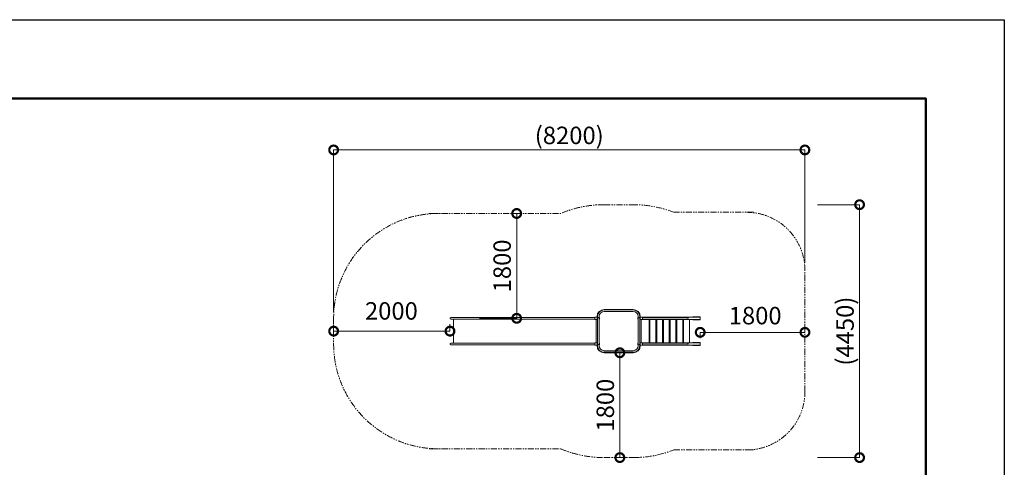
# Model space of a CAD drawing. Extents: x -1237 to 11653, y -347 to 8563.
# Drawn here: x 6576 to 11653, y 6257 to 8563 of the extents above; entities that cross this region are included whole.
import ezdxf

# ---------------------------------------------------------------- set-up
doc = ezdxf.new("R2010")
doc.units = 0
doc.header["$MEASUREMENT"] = 0
doc.header["$PDMODE"] = 1
doc.linetypes.add('PHANTOM', pattern=[63.5, 31.75, -6.35, 6.35, -6.35, 6.35, -6.35])
doc.layers.get('0').update_dxf_attribs({"linetype": 'CONTINUOUS'})
doc.layers.get('DefPoints').update_dxf_attribs({"linetype": 'CONTINUOUS'})
for name, color, linetype, lineweight in [('FRAM3', 1, 'CONTINUOUS', 50), ('外形線', 7, 'CONTINUOUS', 18), ('寸法線', 3, 'CONTINUOUS', 18), ('想像線', 11, 'PHANTOM', 13)]:
    doc.layers.add(name, color=color, linetype=linetype, lineweight=lineweight)
doc.styles.get("Standard").update_dxf_attribs({"font": 'TXT.SHX', "bigfont": 'bigfont.shx'})
doc.dimstyles.new('30-100', dxfattribs={"dimscale": 30, "dimtxt": 3, "dimasz": 3, "dimexe": 0, "dimexo": 1, "dimgap": 1, "dimtad": 3, "dimdec": 1, "dimlfac": 3.333333, "dimdsep": 46, "dimtxsty": 'STANDARD', "dimblk": 'DOTSMALL', "dimcen": 0, "dimclrd": 3, "dimclre": 256, "dimclrt": 7, "dimadec": 3, "dimazin": 2, "dimtfac": 1, "dimtdec": 1, "dimtix": 1, "dimtmove": 2, "dimatfit": 2, "dimldrblk": 'OPEN', "dimfxl": 1, "dimtolj": 1, "dimlwd": -1, "dimlwe": -1, "dimarcsym": 0})

# ---------------------------------------------------------------- blocks, each defined once
blk = doc.blocks.new('_DotSmall')
at = {"layer": 'FRAM3', "color": 0, "const_width": 0.5}
blk.add_lwpolyline([(-0.0625, 0, 1), (0.0625, 0, 1)], format="xyb", close=True, dxfattribs=at)
blk = doc.blocks.new('*D34')
at = {"layer": 'DefPoints', "color": 0, "transparency": 16777216}
for p in [(8794.8, 7024.8), (8194.8, 6958.8), (8194.8, 6958.8)]:
    blk.add_point(p, dxfattribs=at)
at = {"layer": '寸法線', "transparency": 16777216}
for p, q in [((8194.8, 6988.8), (8194.8, 6958.8)), ((8794.8, 6994.8), (8794.8, 6958.8))]:
    blk.add_line(p, q, dxfattribs=at)
at = {"layer": '寸法線', "color": 3, "transparency": 16777216}
blk.add_line((8794.8, 6958.8), (8194.8, 6958.8), dxfattribs=at)
at = {"layer": '寸法線', "color": 3, "transparency": 16777216, "xscale": 90, "yscale": 90, "zscale": 90, "rotation": 180}
blk.add_blockref('_DotSmall', (8194.8, 6958.8), dxfattribs=at)
at = {"layer": '寸法線', "color": 3, "transparency": 16777216, "xscale": 90, "yscale": 90, "zscale": 90}
blk.add_blockref('_DotSmall', (8794.8, 6958.8), dxfattribs=at)
at = {"layer": '寸法線', "color": 7, "transparency": 16777216, "insert": (8492.6, 7062.8), "char_height": 90, "attachment_point": 5}
blk.add_mtext('\\A1;2000', dxfattribs=at)
blk = doc.blocks.new('_OPEN')
at = {"color": 0, "linetype": 'ByBlock'}
for p, q in [((-1, 0.167), (0, 0)), ((0, 0), (-1, -0.167)), ((0, 0), (-1, 0))]:
    blk.add_line(p, q, dxfattribs=at)
blk = doc.blocks.new('*D35')
at = {"layer": 'DefPoints', "color": 0, "transparency": 16777216}
for p in [(9138.7, 7564.8), (9152.6, 7564.8), (8916.1, 7024.8)]:
    blk.add_point(p, dxfattribs=at)
at = {"layer": '寸法線', "transparency": 16777216}
for p, q in [((9122.6, 7564.8), (9138.7, 7564.8)), ((8946.1, 7024.8), (9138.7, 7024.8))]:
    blk.add_line(p, q, dxfattribs=at)
at = {"layer": '寸法線', "color": 3, "transparency": 16777216}
blk.add_line((9138.7, 7024.8), (9138.7, 7564.8), dxfattribs=at)
at = {"layer": '寸法線', "color": 3, "transparency": 16777216, "xscale": 90, "yscale": 90, "zscale": 90}
for p, rotation in [((9138.7, 7564.8), 90), ((9138.7, 7024.8), 270)]:
    blk.add_blockref('_DotSmall', p, dxfattribs=dict(at, rotation=rotation))
at = {"layer": '寸法線', "color": 7, "transparency": 16777216, "insert": (9063.7, 7294.8), "char_height": 90, "attachment_point": 5, "rotation": 90}
blk.add_mtext('\\A1;1800', dxfattribs=at)
blk = doc.blocks.new('*D36')
at = {"layer": 'DefPoints', "color": 0, "transparency": 16777216}
for p in [(9670.6, 6847.4), (9670.6, 6847.4), (9670.6, 6307.4)]:
    blk.add_point(p, dxfattribs=at)
at = {"layer": '寸法線', "transparency": 16777216}
for p, q in [((9700.6, 6847.4), (9670.6, 6847.4)), ((9700.6, 6307.4), (9670.6, 6307.4))]:
    blk.add_line(p, q, dxfattribs=at)
at = {"layer": '寸法線', "color": 3, "transparency": 16777216}
blk.add_line((9670.6, 6307.4), (9670.6, 6847.4), dxfattribs=at)
at = {"layer": '寸法線', "color": 3, "transparency": 16777216, "xscale": 90, "yscale": 90, "zscale": 90}
for p, rotation in [((9670.6, 6847.4), 90), ((9670.6, 6307.4), 270)]:
    blk.add_blockref('_DotSmall', p, dxfattribs=dict(at, rotation=rotation))
at = {"layer": '寸法線', "color": 7, "transparency": 16777216, "insert": (9595.6, 6577.4), "char_height": 90, "attachment_point": 5, "rotation": 90}
blk.add_mtext('\\A1;1800', dxfattribs=at)
blk = doc.blocks.new('*D48')
at = {"layer": 'DefPoints', "color": 0, "transparency": 16777216}
for p in [(10085, 6952.6), (10085, 6952.6), (10625, 6952.6)]:
    blk.add_point(p, dxfattribs=at)
at = {"layer": '寸法線', "transparency": 16777216}
for p, q in [((10625, 6982.6), (10625, 6952.6)), ((10085, 6922.6), (10085, 6952.6))]:
    blk.add_line(p, q, dxfattribs=at)
at = {"layer": '寸法線', "color": 3, "transparency": 16777216}
blk.add_line((10625, 6952.6), (10085, 6952.6), dxfattribs=at)
at = {"layer": '寸法線', "color": 3, "transparency": 16777216, "xscale": 90, "yscale": 90, "zscale": 90, "rotation": 180}
blk.add_blockref('_DotSmall', (10085, 6952.6), dxfattribs=at)
at = {"layer": '寸法線', "color": 3, "transparency": 16777216, "xscale": 90, "yscale": 90, "zscale": 90}
blk.add_blockref('_DotSmall', (10625, 6952.6), dxfattribs=at)
at = {"layer": '寸法線', "color": 7, "transparency": 16777216, "insert": (10368.4, 7038.7), "char_height": 90, "attachment_point": 5}
blk.add_mtext('\\A1;1800', dxfattribs=at)
blk = doc.blocks.new('*D49')
at = {"layer": 'DefPoints', "color": 0, "transparency": 16777216}
for p in [(10659.6, 7610.2), (10659.6, 6307.4), (10906.7, 6307.4)]:
    blk.add_point(p, dxfattribs=at)
at = {"layer": '寸法線', "transparency": 16777216}
for p, q in [((10689.6, 7610.2), (10906.7, 7610.2)), ((10689.6, 6307.4), (10906.7, 6307.4))]:
    blk.add_line(p, q, dxfattribs=at)
at = {"layer": '寸法線', "color": 3, "transparency": 16777216}
blk.add_line((10906.7, 7610.2), (10906.7, 6307.4), dxfattribs=at)
at = {"layer": '寸法線', "color": 3, "transparency": 16777216, "xscale": 90, "yscale": 90, "zscale": 90}
for p, rotation in [((10906.7, 7610.2), 90), ((10906.7, 6307.4), 270)]:
    blk.add_blockref('_DotSmall', p, dxfattribs=dict(at, rotation=rotation))
at = {"layer": '寸法線', "color": 7, "transparency": 16777216, "insert": (10831.7, 6958.8), "char_height": 90, "attachment_point": 5, "rotation": 90}
blk.add_mtext('\\A1;(4450)', dxfattribs=at)
blk = doc.blocks.new('*D70')
at = {"layer": 'DefPoints', "color": 0, "transparency": 16777216}
for p in [(8194.8, 7892.1), (10624.8, 7280.8), (8194.8, 7024.8)]:
    blk.add_point(p, dxfattribs=at)
at = {"layer": '寸法線', "transparency": 16777216}
for p, q in [((8194.8, 7054.8), (8194.8, 7892.1)), ((10624.8, 7310.8), (10624.8, 7892.1))]:
    blk.add_line(p, q, dxfattribs=at)
at = {"layer": '寸法線', "color": 3, "transparency": 16777216}
blk.add_line((10624.8, 7892.1), (8194.8, 7892.1), dxfattribs=at)
at = {"layer": '寸法線', "color": 3, "transparency": 16777216, "xscale": 90, "yscale": 90, "zscale": 90, "rotation": 180}
blk.add_blockref('_DotSmall', (8194.8, 7892.1), dxfattribs=at)
at = {"layer": '寸法線', "color": 3, "transparency": 16777216, "xscale": 90, "yscale": 90, "zscale": 90}
blk.add_blockref('_DotSmall', (10624.8, 7892.1), dxfattribs=at)
at = {"layer": '寸法線', "color": 7, "transparency": 16777216, "insert": (9409.8, 7967.1), "char_height": 90, "attachment_point": 5}
blk.add_mtext('\\A1;(8200)', dxfattribs=at)

msp = doc.modelspace()

# ---------------------------------------------------------------- linework, layer by layer
at = {"layer": 'DefPoints'}
msp.add_lwpolyline([(-947.024, 8562.912), (11652.976, 8562.912), (11652.976, -347.088), (-947.024, -347.088)], close=True, dxfattribs=at)
at = {"layer": 'FRAM3', "color": 1, "linetype": 'Continuous'}
msp.add_lwpolyline([(-77.024, 57.912), (-77.024, 8157.912), (11247.976, 8157.912), (11247.976, 57.912)], close=True, dxfattribs=at)
at = {"layer": '外形線', "linetype": 'Continuous'}
for p, q in [((9589.396, 7070.201), (9739.396, 7070.201)), ((9589.396, 7067.876), (9739.396, 7067.876)), ((9589.396, 7059.716), (9739.396, 7059.716)), ((8798.896, 7028.876), (9479.799, 7028.876)), ((9541.396, 7020.716), (8798.896, 7020.716)), ((8812.546, 6896.876), (8812.546, 7020.716)), ((9479.799, 7028.876), (9541.396, 7028.876)), ((9479.961, 7020.716), (9541.396, 7020.716)), ((9541.396, 7019.396), (9541.396, 7030.196)), ((9541.996, 7030.796), (9555.573, 7030.796)), ((9555.316, 7018.796), (9541.996, 7018.796)), ((9548.221, 7030.796), (9549.146, 7030.796)), ((9548.221, 6898.796), (9548.221, 7018.796)), ((9548.221, 7018.796), (9548.221, 6898.796)), ((9552.991, 7033.796), (9552.991, 7030.796)), ((9555.316, 7033.796), (9555.316, 7024.792)), ((9555.316, 7024.796), (9555.316, 6892.796)), ((9563.476, 7033.796), (9563.476, 7024.796)), ((9563.476, 6892.796), (9563.476, 7024.796)), ((9765.314, 7024.796), (9765.314, 6892.796)), ((9765.316, 7033.796), (9765.316, 7024.796)), ((9786.794, 7030.796), (9773.216, 7030.796)), ((9773.474, 6892.796), (9773.474, 7024.796)), ((9773.474, 7018.796), (9786.794, 7018.796)), ((10084.984, 7018.796), (9773.474, 7018.796)), ((9773.476, 7033.796), (9773.476, 7024.792)), ((9773.476, 7030.796), (10084.984, 7030.796)), ((9775.801, 7033.796), (9775.801, 7030.796)), ((9780.569, 7018.796), (9780.569, 6898.796)), ((9780.569, 6898.796), (9780.569, 7018.796)), ((9787.394, 7019.396), (9787.394, 7030.196)), ((9787.394, 7028.876), (10018.204, 7028.876)), ((10018.204, 7020.716), (9787.394, 7020.716)), ((9821.35, 6898.796), (9821.35, 7018.796)), ((9825.991, 6898.796), (9825.991, 7018.796)), ((9855.991, 7018.796), (9855.991, 6898.796)), ((9860.632, 6898.796), (9860.632, 7018.796)), ((9890.632, 7018.796), (9890.632, 6898.796)), ((9895.273, 6898.796), (9895.273, 7018.796)), ((9925.273, 7018.796), (9925.273, 6898.796)), ((9929.914, 6898.796), (9929.914, 7018.796)), ((9959.914, 7018.796), (9959.914, 6898.796)), ((9964.555, 6898.796), (9964.555, 7018.796)), ((9994.555, 7018.796), (9994.555, 6898.796)), ((9999.196, 6898.796), (9999.196, 7018.796)), ((10029.196, 7018.796), (10029.196, 6898.796)), ((10046.681, 7032.146), (10084.984, 7032.146)), ((10084.984, 7017.446), (10046.681, 7017.446)), ((10084.984, 7030.796), (10084.984, 7018.796)), ((10084.984, 7030.796), (10084.984, 7018.796)), ((9541.396, 6896.876), (8798.896, 6896.876)), ((8798.896, 6888.716), (9479.799, 6888.716)), ((9479.799, 6888.716), (9541.396, 6888.716)), ((9479.961, 6896.876), (9541.396, 6896.876)), ((9541.396, 6898.196), (9541.396, 6887.396)), ((9555.316, 6898.796), (9541.996, 6898.796)), ((9541.996, 6886.796), (9555.573, 6886.796)), ((9548.221, 6886.796), (9549.146, 6886.796)), ((9552.991, 6883.796), (9552.991, 6886.796)), ((9555.316, 6883.796), (9555.316, 6892.8)), ((9563.476, 6883.796), (9563.476, 6892.796)), ((9589.396, 6857.876), (9739.396, 6857.876)), ((9765.316, 6883.796), (9765.316, 6892.796)), ((9786.794, 6886.796), (9773.216, 6886.796)), ((9773.474, 6898.796), (9786.794, 6898.796)), ((9773.474, 6898.796), (10084.984, 6898.796)), ((9773.476, 6883.796), (9773.476, 6892.8)), ((10084.984, 6886.796), (9773.476, 6886.796)), ((9775.801, 6883.796), (9775.801, 6886.796)), ((9787.394, 6898.196), (9787.394, 6887.396)), ((10018.204, 6896.876), (9787.394, 6896.876)), ((9787.394, 6888.716), (10018.204, 6888.716)), ((10084.984, 6900.146), (10046.681, 6900.146)), ((10046.681, 6885.446), (10084.984, 6885.446)), ((10084.984, 6898.796), (10084.984, 6886.796)), ((10084.984, 6898.796), (10084.984, 6886.796)), ((9589.396, 6849.716), (9739.396, 6849.716)), ((9589.396, 6847.391), (9739.396, 6847.391))]:
    msp.add_line(p, q, dxfattribs=at)
at = {"layer": '外形線', "linetype": 'Continuous', "lineweight": 0}
for p, q in [((9840.665, 7018.796), (9786.794, 7018.796)), ((10013.87, 7018.796), (9979.229, 7018.796)), ((10048.511, 7018.796), (10013.87, 7018.796)), ((10048.511, 7018.796), (10013.87, 7018.796)), ((10046.681, 7017.446), (10046.681, 7018.796)), ((10049.337, 7017.446), (10046.681, 7017.446)), ((10060.797, 7018.796), (10048.511, 7018.796)), ((10069.036, 7017.446), (10049.337, 7017.446)), ((9780.569, 6958.796), (9780.569, 6898.796)), ((9780.569, 6898.796), (9786.794, 6898.796)), ((9786.794, 6898.796), (9840.665, 6898.796)), ((9979.229, 6898.796), (10013.87, 6898.796)), ((10013.87, 6898.796), (10048.511, 6898.796)), ((10013.87, 6898.796), (10048.511, 6898.796)), ((10046.681, 6898.796), (10046.681, 6900.146)), ((10046.681, 6900.146), (10049.337, 6900.146)), ((10048.511, 6898.796), (10060.797, 6898.796)), ((10049.337, 6900.146), (10069.036, 6900.146))]:
    msp.add_line(p, q, dxfattribs=at)
at = {"layer": '外形線'}
for p, q in [((10046.681, 7032.146), (10046.681, 7030.796)), ((10046.681, 7018.796), (10046.681, 7017.446)), ((10084.984, 7032.146), (10084.984, 7030.796)), ((10084.984, 7018.796), (10084.984, 7017.446)), ((10046.681, 6898.796), (10046.681, 6900.146)), ((10046.681, 6885.446), (10046.681, 6886.796)), ((10084.984, 6898.796), (10084.984, 6900.146)), ((10084.984, 6885.446), (10084.984, 6886.796))]:
    msp.add_line(p, q, dxfattribs=at)
at = {"layer": '外形線', "linetype": 'Continuous'}
for centre, radius, start, end in [((9589.396, 7033.796), 36.405, 90, 180), ((9589.396, 7033.796), 34.08, 90, 180), ((9589.396, 7033.796), 25.92, 90, 180), ((9739.396, 7033.796), 36.405, 0, 90), ((9739.396, 7033.796), 34.08, 0, 90), ((9739.396, 7033.796), 25.92, 0, 90), ((10018.204, 7024.796), 4.08, 270, 90), ((9589.396, 6883.796), 36.405, 180, 270), ((9589.396, 6883.796), 34.08, 180, 270), ((9589.396, 6883.796), 25.92, 180, 270), ((9739.396, 6883.796), 36.405, 270, 0), ((9739.396, 6883.796), 34.08, 270, 0), ((9739.396, 6883.796), 25.92, 270, 0), ((10018.204, 6892.796), 4.08, 270, 90)]:
    msp.add_arc(centre, radius, start, end, dxfattribs=at)
for centre, major_axis, start_param, end_param in [((8798.896, 7024.796), (-2.885, 2.885), -0.78539816, 2.35619449), ((9559.394, 7024.796), (2.885, -2.885), 0.78539841, 2.3556863), ((9769.394, 7024.796), (-4.243, -4.243), 4.70861974, 6.32082062), ((9769.394, 7024.796), (-4.243, -4.243), 4.70861974, 6.32082062), ((9769.392, 7024.796), (2.885, -2.885), 0.78539841, 2.3556863), ((9769.392, 7024.796), (2.885, -2.885), 0.78539841, 2.3556863), ((9769.394, 7024.796), (-4.243, -4.243), 1.53316056, 3.21206228), ((9769.394, 7024.796), (-4.243, -4.243), 1.53316056, 3.21206228), ((9786.794, 7030.196), (-0.424, -0.424), 2.35619449, 3.92699082), ((9786.794, 7030.196), (-0.424, -0.424), 2.35619449, 3.9264449), ((9786.794, 7030.196), (-0.424, -0.424), 3.9264449, 3.92699082), ((9786.794, 7019.396), (-0.424, -0.424), 0.78539816, 2.35619449), ((9786.794, 7019.396), (-0.424, -0.424), 0.78594408, 2.35619449), ((9786.794, 7019.396), (-0.424, -0.424), 0.78539816, 0.78594408), ((8798.896, 6892.796), (-2.885, 2.885), -0.78539816, 2.35619449), ((9541.996, 6898.196), (0.424, 0.424), 0.78539816, 2.35619449), ((9541.996, 6887.396), (0.424, 0.424), 2.35619449, 3.92699082), ((9559.396, 6892.796), (4.243, 4.243), 1.53316056, 3.21206228), ((9559.396, 6892.796), (-2.885, 2.885), 0.78438203, 3.92699057), ((9559.396, 6892.796), (4.243, 4.243), 4.70861974, 6.32082062)]:
    msp.add_ellipse(centre, major_axis=major_axis, ratio=1, start_param=start_param, end_param=end_param, dxfattribs=at)
at = {"layer": '外形線', "linetype": 'Continuous', "extrusion": (0, 0, -1)}
for centre, major_axis, start_param, end_param in [((9541.996, 7030.196), (0.424, -0.424), 2.35619449, 3.92699082), ((9541.996, 7019.396), (0.424, -0.424), 0.78539816, 2.35619449), ((9559.396, 7024.796), (4.243, -4.243), 1.53316056, 3.21206228), ((9559.398, 7024.796), (-2.885, -2.885), 0.78539841, 2.3556863), ((9559.396, 7024.796), (4.243, -4.243), 4.70861974, 6.32082062), ((9769.396, 7024.796), (-2.885, -2.885), 0.78539841, 2.3556863), ((9769.396, 7024.796), (-2.885, -2.885), 0.78539841, 2.3556863), ((9769.394, 6892.796), (-4.243, 4.243), 4.70861974, 6.32082062), ((9769.394, 6892.796), (-4.243, 4.243), 4.70861974, 6.32082062), ((9769.394, 6892.796), (2.885, 2.885), 0.78438203, 3.92699057), ((9769.394, 6892.796), (2.885, 2.885), 0.78441207, 3.92698851), ((9769.394, 6892.796), (2.885, 2.885), 3.92698851, 3.92699057), ((9769.394, 6892.796), (-4.243, 4.243), 1.53316056, 3.21206228), ((9769.394, 6892.796), (-4.243, 4.243), 1.53316056, 3.21206228), ((9769.394, 6892.796), (2.885, 2.885), 0.78438203, 0.78441207), ((9786.794, 6898.196), (-0.424, 0.424), 0.78539816, 2.35619449), ((9786.794, 6898.196), (-0.424, 0.424), 0.78539816, 0.78594408), ((9786.794, 6898.196), (-0.424, 0.424), 0.78594408, 2.35619449), ((9786.794, 6887.396), (-0.424, 0.424), 2.35619449, 3.92699082), ((9786.794, 6887.396), (-0.424, 0.424), 2.35619449, 3.9264449), ((9786.794, 6887.396), (-0.424, 0.424), 3.9264449, 3.92699082)]:
    msp.add_ellipse(centre, major_axis=major_axis, ratio=1, start_param=start_param, end_param=end_param, dxfattribs=at)
at = {"layer": '想像線'}
for p, q in [((8687.89, 7564.796), (9365.16, 7564.796)), ((9589.396, 7610.201), (9739.396, 7610.201)), ((10359.625, 7570.796), (9948.856, 7570.796)), ((10624.984, 6646.796), (10624.984, 7270.796)), ((8194.816, 7024.796), (8194.816, 6892.796)), ((8194.816, 7024.796), (8194.816, 6892.796)), ((8687.89, 6352.796), (9365.16, 6352.796)), ((9948.856, 6346.796), (10359.625, 6346.796)), ((9589.396, 6307.391), (9751.707, 6307.391))]:
    msp.add_line(p, q, dxfattribs=at)
for centre, radius, start, end in [((8734.816, 7024.796), 540, 90, 180), ((8734.816, 7024.796), 540, 90, 180), ((9589.396, 7033.796), 576.405, 90, 112.893836), ((9739.396, 7033.796), 576.405, 68.691387, 90), ((10324.984, 7270.796), 300, 0, 90), ((8734.816, 6892.796), 540, 180, 270), ((10324.984, 6646.796), 300, 270, 0), ((9589.396, 6883.796), 576.405, 247.106164, 270), ((9739.396, 6883.796), 576.405, 270, 291.308613)]:
    msp.add_arc(centre, radius, start, end, dxfattribs=at)

# ---------------------------------------------------------------- dimensions: what is measured, and where the dimension line sits
at = {"layer": '寸法線'}
dim = msp.add_linear_dim(base=(8194.816, 7892.147), p1=(10624.816, 7280.836), p2=(8194.816, 7024.796), text='(8200)', dimstyle='30-100', dxfattribs=at)
dim.commit()
dim.dimension.update_dxf_attribs({"geometry": '*D70', "text_midpoint": (9409.816, 7967.147)})
dim = msp.add_linear_dim(base=(10906.689, 6307.391), p1=(10659.625, 7610.201), p2=(10659.625, 6307.391), angle=90, text='(4450)', dimstyle='30-100', dxfattribs=at)
dim.commit()
dim.dimension.update_dxf_attribs({"geometry": '*D49', "text_midpoint": (10831.689, 6958.796)})
for base, p1, p2, angle, picture, middle in [((9138.667, 7564.796), (8916.134, 7024.796), (9152.627, 7564.796), 90, '*D35', (9063.667, 7294.796)), ((9670.551, 6847.39), (9670.551, 6307.391), (9670.551, 6847.39), 270, '*D36', (9595.551, 6577.391))]:
    dim = msp.add_linear_dim(base=base, p1=p1, p2=p2, angle=angle, dimstyle='30-100', dxfattribs=at)
    dim.commit()
    dim.dimension.update_dxf_attribs({"geometry": picture, "text_midpoint": middle})
for base, p1, p2, picture, middle in [((8194.816, 6958.796), (8794.816, 7024.796), (8194.816, 6958.796), '*D34', (8492.571, 7062.785)), ((10084.984, 6952.64), (10624.984, 6952.64), (10084.984, 6952.64), '*D48', (10368.397, 7038.688))]:
    dim = msp.add_linear_dim(base=base, p1=p1, p2=p2, dimstyle='30-100', dxfattribs=at)
    dim.commit()
    dim.dimension.update_dxf_attribs({"geometry": picture, "text_midpoint": middle, "dimtype": 160})

doc.saveas('drawing.dxf')
